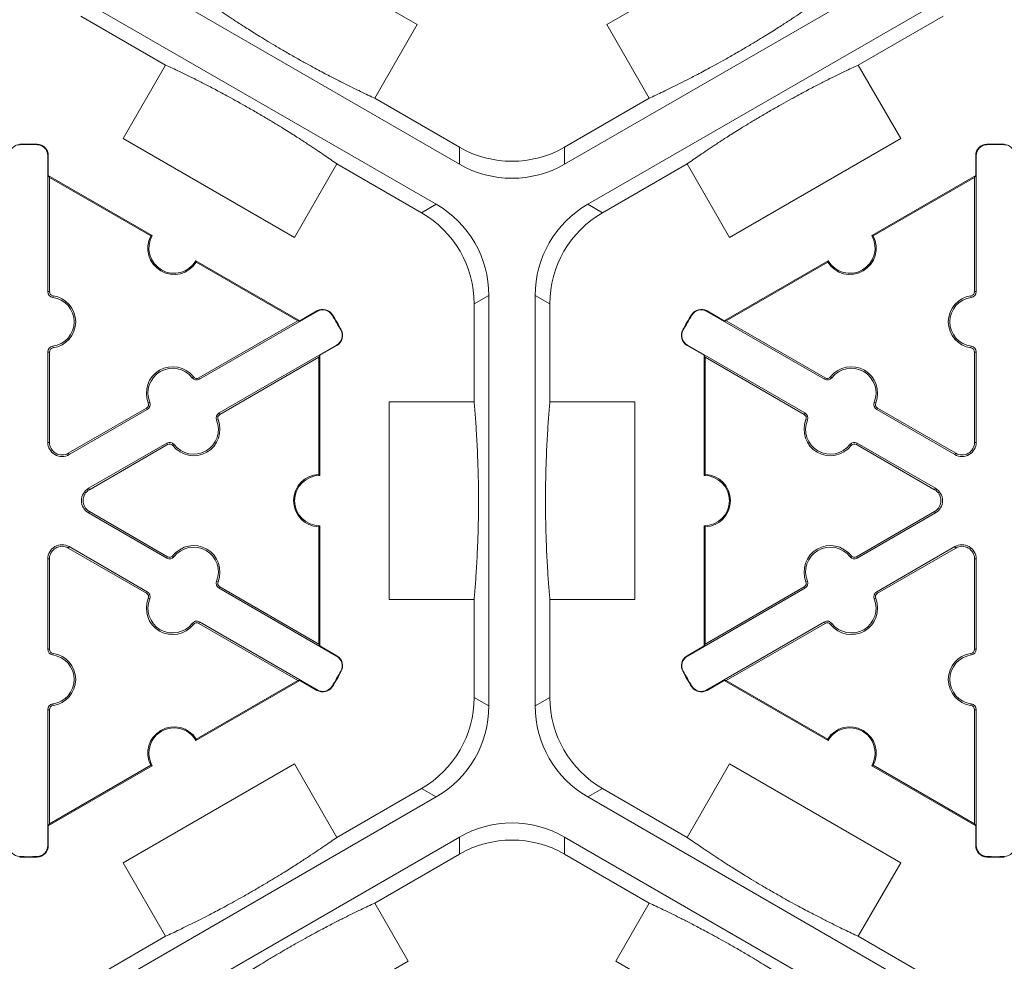
# Model space of a CAD drawing. Extents: x -324 to 159, y -27 to 266.
# Drawn here: x -226 to -220, y 170 to 176 of the extents above; entities that cross this region are included whole.
import ezdxf

# ---------------------------------------------------------------- set-up
doc = ezdxf.new("R2010")
doc.units = 0
doc.header["$LTSCALE"] = 0.5
doc.header["$MEASUREMENT"] = 0
doc.layers.add('CADdetails-7-VERYFINE', color=7, linetype='CONTINUOUS')
doc.layers.add('CADdetails-9-EXTRAFINE', color=151, linetype='CONTINUOUS', lineweight=0)
doc.styles.add('CADdetails-DIMENSIONS', font='ARIALN.TTF', dxfattribs={"height": 2.38})
doc.dimstyles.new('CADdetails-LEADER', dxfattribs={"dimtxt": 2.38, "dimasz": 2.38, "dimexe": 0.5, "dimexo": 1.5, "dimgap": 1, "dimtad": 0, "dimzin": 0, "dimdsep": 46, "dimtxsty": 'CADdetails-DIMENSIONS', "dimcen": 1, "dimclrd": 256, "dimclre": 256, "dimclrt": 256, "dimadec": 0, "dimazin": 0, "dimtfac": 1, "dimtdec": 4, "dimtofl": 0, "dimtmove": 0, "dimatfit": 3, "dimfxl": 1, "dimtolj": 1, "dimtzin": 0, "dimarcsym": 0})

msp = doc.modelspace()

# ---------------------------------------------------------------- linework, layer by layer
at = {"layer": 'CADdetails-9-EXTRAFINE'}
for p, q in [((-224.7704, 176.7411), (-223.6824, 176.113)), ((-222.4769, 176.113), (-221.3889, 176.7411)), ((-223.4136, 175.2263), (-225.6726, 176.5305)), ((-220.4867, 176.5305), (-222.7456, 175.2263)), ((-225.8196, 176.2759), (-223.5607, 174.9717)), ((-222.5986, 174.9717), (-220.3397, 176.2759)), ((-225.8196, 176.1676), (-225.281, 175.8566)), ((-223.6824, 176.113), (-223.9522, 175.6456)), ((-222.2071, 175.6456), (-222.4769, 176.113)), ((-220.8783, 175.8566), (-220.3397, 176.1676)), ((-225.5509, 175.3892), (-225.281, 175.8566)), ((-220.8783, 175.8566), (-220.6084, 175.3892)), ((-223.4136, 175.3346), (-223.9522, 175.6456)), ((-222.2071, 175.6456), (-222.7456, 175.3346)), ((-224.4629, 174.7611), (-225.5509, 175.3892)), ((-220.6084, 175.3892), (-221.6964, 174.7611)), ((-226.2088, 175.3503), (-226.2088, 175.3534)), ((-226.0984, 175.3503), (-226.0983, 175.3534)), ((-223.4136, 175.3346), (-223.4136, 175.2263)), ((-222.7456, 175.2263), (-222.7456, 175.3346)), ((-220.0609, 175.3503), (-220.0609, 175.3534)), ((-219.9505, 175.3503), (-219.9504, 175.3534)), ((-226.03, 175.2802), (-226.0269, 175.2802)), ((-226.03, 174.4169), (-226.03, 175.2802)), ((-226.0269, 175.2802), (-226.0269, 175.1548)), ((-220.1293, 175.2802), (-220.1323, 175.2802)), ((-220.1323, 175.1548), (-220.1323, 175.2802)), ((-220.1293, 175.2802), (-220.1293, 174.4169)), ((-224.193, 175.2285), (-224.4629, 174.7611)), ((-224.193, 175.2285), (-223.6545, 174.9175)), ((-222.5048, 174.9175), (-221.9663, 175.2285)), ((-221.6964, 174.7611), (-221.9663, 175.2285)), ((-226.0199, 175.1427), (-226.0269, 175.1548)), ((-226.0269, 175.1548), (-225.366, 174.7732)), ((-226.0199, 174.4169), (-226.0199, 175.1427)), ((-226.0199, 175.1427), (-225.3754, 174.7706)), ((-220.7933, 174.7732), (-220.1323, 175.1548)), ((-220.7838, 174.7706), (-220.1393, 175.1427)), ((-220.1323, 175.1548), (-220.1393, 175.1427)), ((-220.1393, 175.1427), (-220.1393, 174.4169)), ((-223.5607, 174.9717), (-223.6545, 174.9175)), ((-222.5048, 174.9175), (-222.5986, 174.9717)), ((-225.0888, 174.6132), (-224.4279, 174.2316)), ((-221.7314, 174.2316), (-221.0705, 174.6132)), ((-225.0863, 174.6037), (-224.4418, 174.2316)), ((-221.7174, 174.2316), (-221.0729, 174.6037)), ((-226.03, 174.4169), (-226.0199, 174.4169)), ((-225.9983, 174.3804), (-225.9969, 174.3904)), ((-223.3204, 174.339), (-223.2267, 174.3932)), ((-223.2267, 174.3932), (-223.2267, 171.7848)), ((-222.9326, 171.7848), (-222.9326, 174.3932)), ((-222.9326, 174.3932), (-222.8388, 174.339)), ((-220.161, 174.3804), (-220.1624, 174.3904)), ((-220.1293, 174.4169), (-220.1393, 174.4169)), ((-223.3204, 174.339), (-223.3204, 173.7171)), ((-222.8388, 173.7171), (-222.8388, 174.339)), ((-224.3177, 174.2916), (-225.0654, 173.86)), ((-224.4279, 174.2316), (-224.3193, 174.2943)), ((-224.3177, 174.2916), (-224.3193, 174.2943)), ((-224.2228, 174.2674), (-224.2202, 174.269)), ((-221.9364, 174.2674), (-221.9391, 174.269)), ((-221.8415, 174.2916), (-221.84, 174.2943)), ((-221.0939, 173.86), (-221.8415, 174.2916)), ((-221.84, 174.2943), (-221.7314, 174.2316)), ((-224.4418, 174.2316), (-225.0704, 173.8687)), ((-224.4279, 174.2316), (-224.4418, 174.2316)), ((-224.1677, 174.1718), (-224.165, 174.1733)), ((-221.9916, 174.1718), (-221.9943, 174.1733)), ((-221.7174, 174.2316), (-221.7314, 174.2316)), ((-221.0889, 173.8687), (-221.7174, 174.2316)), ((-225.9983, 174.0695), (-225.9969, 174.0595)), ((-224.9418, 173.6459), (-224.1942, 174.0776)), ((-224.1926, 174.0749), (-224.3012, 174.0122)), ((-224.1942, 174.0776), (-224.1926, 174.0749)), ((-221.9651, 174.0776), (-221.9667, 174.0749)), ((-221.8581, 174.0122), (-221.9667, 174.0749)), ((-221.9651, 174.0776), (-221.2175, 173.6459)), ((-220.161, 174.0695), (-220.1624, 174.0595)), ((-226.03, 174.033), (-226.0199, 174.033)), ((-226.03, 173.4594), (-226.03, 174.033)), ((-226.0199, 173.4594), (-226.0199, 174.033)), ((-224.9367, 173.6372), (-224.3082, 174.0001)), ((-224.3082, 174.0001), (-224.3012, 174.0122)), ((-224.3082, 174.0001), (-224.3082, 173.2559)), ((-224.3012, 174.0122), (-224.3012, 173.249)), ((-221.8581, 174.0122), (-221.8511, 174.0001)), ((-221.8581, 173.249), (-221.8581, 174.0122)), ((-221.8511, 174.0001), (-221.2225, 173.6372)), ((-221.8511, 173.2559), (-221.8511, 174.0001)), ((-220.1293, 174.033), (-220.1393, 174.033)), ((-220.1393, 174.033), (-220.1393, 173.4594)), ((-220.1293, 174.033), (-220.1293, 173.4594)), ((-225.1128, 173.8692), (-225.1048, 173.8754)), ((-225.0654, 173.86), (-225.0704, 173.8687)), ((-221.0939, 173.86), (-221.0889, 173.8687)), ((-221.0465, 173.8692), (-221.0544, 173.8754)), ((-225.4028, 173.6767), (-225.8997, 173.3899)), ((-225.3978, 173.668), (-225.4028, 173.6767)), ((-225.3821, 173.7137), (-225.3914, 173.7099)), ((-223.8602, 172.4608), (-223.8602, 173.7171)), ((-223.8602, 173.7171), (-223.3204, 173.7171)), ((-222.8388, 173.7171), (-222.2991, 173.7171)), ((-222.2991, 173.7171), (-222.2991, 172.4608)), ((-220.7772, 173.7137), (-220.7678, 173.7099)), ((-220.7615, 173.668), (-220.7564, 173.6767)), ((-220.2596, 173.3899), (-220.7564, 173.6767)), ((-225.3978, 173.668), (-225.8946, 173.3812)), ((-224.9418, 173.6459), (-224.9367, 173.6372)), ((-221.2175, 173.6459), (-221.2225, 173.6372)), ((-220.2647, 173.3812), (-220.7615, 173.668)), ((-224.9575, 173.6002), (-224.9482, 173.604)), ((-221.2018, 173.6002), (-221.2111, 173.604)), ((-226.03, 173.4594), (-226.0199, 173.4594)), ((-225.771, 173.1672), (-225.2742, 173.454)), ((-225.766, 173.1584), (-225.2692, 173.4453)), ((-225.2742, 173.454), (-225.2692, 173.4453)), ((-225.2268, 173.4447), (-225.2347, 173.4385)), ((-220.9325, 173.4447), (-220.9245, 173.4385)), ((-220.885, 173.454), (-220.8901, 173.4453)), ((-220.8901, 173.4453), (-220.3933, 173.1584)), ((-220.885, 173.454), (-220.3882, 173.1672)), ((-220.1293, 173.4594), (-220.1393, 173.4594)), ((-225.8946, 173.3812), (-225.8997, 173.3899)), ((-220.2647, 173.3812), (-220.2596, 173.3899)), ((-225.771, 173.1672), (-225.766, 173.1584)), ((-220.3882, 173.1672), (-220.3933, 173.1584)), ((-225.771, 173.0108), (-225.766, 173.0195)), ((-225.2742, 172.724), (-225.771, 173.0108)), ((-225.2692, 172.7327), (-225.766, 173.0195)), ((-220.3933, 173.0195), (-220.8901, 172.7327)), ((-220.3882, 173.0108), (-220.885, 172.724)), ((-220.3882, 173.0108), (-220.3933, 173.0195)), ((-224.3082, 172.9221), (-224.3082, 172.1779)), ((-224.3012, 172.9289), (-224.3012, 172.1657)), ((-221.8581, 172.1657), (-221.8581, 172.9289)), ((-221.8511, 172.1779), (-221.8511, 172.9221)), ((-225.8946, 172.7968), (-225.8997, 172.788)), ((-225.8946, 172.7968), (-225.3978, 172.5099)), ((-220.7615, 172.5099), (-220.2647, 172.7968)), ((-220.2647, 172.7968), (-220.2596, 172.788)), ((-225.8997, 172.788), (-225.4028, 172.5012)), ((-225.2742, 172.724), (-225.2692, 172.7327)), ((-225.2268, 172.7332), (-225.2347, 172.7394)), ((-220.9325, 172.7332), (-220.9245, 172.7394)), ((-220.885, 172.724), (-220.8901, 172.7327)), ((-220.7564, 172.5012), (-220.2596, 172.788)), ((-226.03, 172.7186), (-226.0199, 172.7186)), ((-226.03, 172.1449), (-226.03, 172.7186)), ((-226.0199, 172.1449), (-226.0199, 172.7186)), ((-220.1293, 172.7186), (-220.1393, 172.7186)), ((-220.1393, 172.7186), (-220.1393, 172.1449)), ((-220.1293, 172.7186), (-220.1293, 172.1449)), ((-224.9575, 172.5777), (-224.9482, 172.5739)), ((-221.2018, 172.5777), (-221.2111, 172.5739)), ((-225.3978, 172.5099), (-225.4028, 172.5012)), ((-224.9418, 172.532), (-224.9367, 172.5408)), ((-224.1942, 172.1004), (-224.9418, 172.532)), ((-224.3082, 172.1779), (-224.9367, 172.5408)), ((-221.2175, 172.532), (-221.9651, 172.1004)), ((-221.2225, 172.5408), (-221.8511, 172.1779)), ((-221.2175, 172.532), (-221.2225, 172.5408)), ((-220.7615, 172.5099), (-220.7564, 172.5012)), ((-225.3821, 172.4642), (-225.3914, 172.468)), ((-223.3204, 172.4608), (-223.8602, 172.4608)), ((-223.3204, 172.4608), (-223.3204, 171.8389)), ((-222.8388, 171.8389), (-222.8388, 172.4608)), ((-222.2991, 172.4608), (-222.8388, 172.4608)), ((-220.7772, 172.4642), (-220.7678, 172.468)), ((-225.1128, 172.3087), (-225.1048, 172.3025)), ((-225.0654, 172.318), (-225.0704, 172.3093)), ((-225.0704, 172.3093), (-224.4418, 171.9464)), ((-225.0654, 172.318), (-224.3177, 171.8864)), ((-221.8415, 171.8864), (-221.0939, 172.318)), ((-221.7174, 171.9464), (-221.0889, 172.3093)), ((-221.0939, 172.318), (-221.0889, 172.3093)), ((-221.0465, 172.3087), (-221.0544, 172.3025)), ((-224.3012, 172.1657), (-224.3082, 172.1779)), ((-221.8511, 172.1779), (-221.8581, 172.1657)), ((-226.03, 172.1449), (-226.0199, 172.1449)), ((-225.9983, 172.1085), (-225.9969, 172.1185)), ((-224.3012, 172.1657), (-224.1926, 172.1031)), ((-221.9667, 172.1031), (-221.8581, 172.1657)), ((-220.161, 172.1085), (-220.1624, 172.1185)), ((-220.1293, 172.1449), (-220.1393, 172.1449)), ((-224.1942, 172.1004), (-224.1926, 172.1031)), ((-221.9651, 172.1004), (-221.9667, 172.1031)), ((-224.1677, 172.0061), (-224.165, 172.0046)), ((-221.9916, 172.0061), (-221.9943, 172.0046)), ((-224.4279, 171.9464), (-225.0888, 171.5648)), ((-224.4418, 171.9464), (-225.0863, 171.5743)), ((-224.4418, 171.9464), (-224.4279, 171.9464)), ((-224.3193, 171.8837), (-224.4279, 171.9464)), ((-221.7314, 171.9464), (-221.84, 171.8837)), ((-221.7314, 171.9464), (-221.7174, 171.9464)), ((-221.0705, 171.5648), (-221.7314, 171.9464)), ((-221.0729, 171.5743), (-221.7174, 171.9464)), ((-224.3177, 171.8864), (-224.3193, 171.8837)), ((-224.2228, 171.9105), (-224.2202, 171.9089)), ((-221.9364, 171.9105), (-221.9391, 171.9089)), ((-221.8415, 171.8864), (-221.84, 171.8837)), ((-225.9983, 171.7975), (-225.9969, 171.7875)), ((-223.2267, 171.7848), (-223.3204, 171.8389)), ((-222.8388, 171.8389), (-222.9326, 171.7848)), ((-220.161, 171.7975), (-220.1624, 171.7875)), ((-226.03, 171.761), (-226.0199, 171.761)), ((-226.03, 170.8978), (-226.03, 171.761)), ((-226.0199, 171.0353), (-226.0199, 171.761)), ((-220.1293, 171.761), (-220.1393, 171.761)), ((-220.1393, 171.761), (-220.1393, 171.0353)), ((-220.1293, 171.761), (-220.1293, 170.8978)), ((-225.366, 171.4047), (-226.0269, 171.0231)), ((-225.3754, 171.4074), (-226.0199, 171.0353)), ((-225.5509, 170.7887), (-224.4629, 171.4169)), ((-224.4629, 171.4169), (-224.193, 170.9495)), ((-221.9663, 170.9495), (-221.6964, 171.4169)), ((-221.6964, 171.4169), (-220.6084, 170.7887)), ((-220.1323, 171.0231), (-220.7933, 171.4047)), ((-220.1393, 171.0353), (-220.7838, 171.4074)), ((-223.6545, 171.2604), (-224.193, 170.9495)), ((-223.6545, 171.2604), (-223.5607, 171.2063)), ((-222.5986, 171.2063), (-222.5048, 171.2604)), ((-221.9663, 170.9495), (-222.5048, 171.2604)), ((-223.5607, 171.2063), (-225.8196, 169.9021)), ((-220.3397, 169.9021), (-222.5986, 171.2063)), ((-226.0269, 171.0231), (-226.0199, 171.0353)), ((-226.0269, 171.0231), (-226.0269, 170.8978)), ((-220.1393, 171.0353), (-220.1323, 171.0231)), ((-220.1323, 170.8978), (-220.1323, 171.0231)), ((-225.6726, 169.6474), (-223.4136, 170.9516)), ((-223.4136, 170.9516), (-223.4136, 170.8433)), ((-222.7456, 170.9516), (-220.4867, 169.6474)), ((-222.7456, 170.8433), (-222.7456, 170.9516)), ((-226.03, 170.8978), (-226.0269, 170.8978)), ((-220.1293, 170.8978), (-220.1323, 170.8978)), ((-226.2088, 170.8277), (-226.2088, 170.8246)), ((-226.0984, 170.8277), (-226.0983, 170.8246)), ((-223.9522, 170.5324), (-223.4136, 170.8433)), ((-222.7456, 170.8433), (-222.2071, 170.5324)), ((-220.0609, 170.8277), (-220.0609, 170.8246)), ((-219.9505, 170.8277), (-219.9504, 170.8246)), ((-225.281, 170.3213), (-225.5509, 170.7887)), ((-220.6084, 170.7887), (-220.8783, 170.3213)), ((-223.9522, 170.5324), (-223.7393, 170.1636)), ((-222.42, 170.1636), (-222.2071, 170.5324)), ((-225.281, 170.3213), (-225.8196, 170.0104)), ((-220.3397, 170.0104), (-220.8783, 170.3213)), ((-223.7393, 170.1636), (-224.8273, 169.5354)), ((-221.332, 169.5354), (-222.42, 170.1636))]:
    msp.add_line(p, q, dxfattribs=at)
for centre, radius, start, end in [((-226.207, 175.2802), 0.0701, 91.3976, 180), ((-226.1536, 173.089), 2.2651, 88.6024, 91.3976), ((-226.1536, 173.089), 2.262, 88.6024, 91.3976), ((-226.1001, 175.2802), 0.0701, 0, 88.6024), ((-226.1001, 175.2802), 0.0732, 0, 88.6024), ((-223.0796, 175.9131), 0.668, 239.9987, 300.0013), ((-220.0591, 175.2802), 0.0732, 91.3976, 180), ((-220.0591, 175.2802), 0.0701, 91.3976, 180), ((-220.0057, 173.089), 2.2651, 88.6024, 91.3976), ((-220.0057, 173.089), 2.262, 88.6024, 91.3976), ((-219.9522, 175.2802), 0.0701, 0, 88.6024), ((-223.0796, 175.8048), 0.668, 239.9987, 300.0013), ((-223.8946, 174.3932), 0.668, 359.9987, 60.0013), ((-222.2646, 174.3932), 0.668, 119.9987, 180.0013), ((-223.9884, 174.339), 0.668, 359.9987, 60.0013), ((-222.1708, 174.339), 0.668, 119.9987, 180.0013), ((-225.2274, 174.6932), 0.1671, 152.40125, 327.59875), ((-225.2274, 174.6932), 0.1601, 150, 330), ((-220.9319, 174.6932), 0.1671, 212.40125, 27.59875), ((-220.9319, 174.6932), 0.1601, 210, 30), ((-225.9932, 174.4169), 0.0368, 180, 262.07186), ((-225.9932, 174.4169), 0.0267, 180, 262.07186), ((-226.0199, 174.225), 0.157, 277.92814, 82.07186), ((-226.0199, 174.225), 0.1671, 277.92814, 82.07186), ((-220.1393, 174.225), 0.1671, 97.92814, 262.07186), ((-220.1393, 174.225), 0.157, 97.92814, 262.07186), ((-220.1661, 174.4169), 0.0267, 277.92814, 0), ((-220.1661, 174.4169), 0.0368, 277.92814, 0), ((-224.2827, 174.2309), 0.0732, 31.3976, 120), ((-224.2827, 174.2309), 0.0701, 31.3976, 120), ((-221.8766, 174.2309), 0.0732, 60, 148.6024), ((-221.8766, 174.2309), 0.0701, 60, 148.6024), ((-226.1536, 173.089), 2.262, 28.6024, 31.3976), ((-226.1536, 173.089), 2.2651, 28.6024, 31.3976), ((-220.0057, 173.089), 2.2651, 148.6024, 151.3976), ((-220.0057, 173.089), 2.262, 148.6024, 151.3976), ((-224.2292, 174.1383), 0.0701, 300, 28.6024), ((-224.2292, 174.1383), 0.0732, 300, 28.6024), ((-221.9301, 174.1383), 0.0732, 151.3976, 240), ((-221.9301, 174.1383), 0.0701, 151.3976, 240), ((-225.9932, 174.033), 0.0368, 97.92814, 180), ((-225.9932, 174.033), 0.0267, 97.92814, 180), ((-220.1661, 174.033), 0.0267, 0, 82.07186), ((-220.1661, 174.033), 0.0368, 0, 82.07186), ((-225.2366, 173.7727), 0.1671, 37.92814, 202.07186), ((-225.2366, 173.7727), 0.157, 37.92814, 202.07186), ((-220.9227, 173.7727), 0.1671, 337.92814, 142.07186), ((-220.9227, 173.7727), 0.157, 337.92814, 142.07186), ((-225.0838, 173.8918), 0.0368, 217.92814, 300), ((-225.0838, 173.8918), 0.0267, 217.92814, 300), ((-221.0755, 173.8918), 0.0368, 240, 322.07186), ((-221.0755, 173.8918), 0.0267, 240, 322.07186), ((-225.4162, 173.6999), 0.0267, 300, 22.07186), ((-225.4162, 173.6999), 0.0368, 300, 22.07186), ((-220.7431, 173.6999), 0.0368, 157.92814, 240), ((-220.7431, 173.6999), 0.0267, 157.92814, 240), ((-224.9234, 173.614), 0.0368, 120, 202.07186), ((-224.9234, 173.614), 0.0267, 120, 202.07186), ((-221.2359, 173.614), 0.0267, 337.92814, 60), ((-221.2359, 173.614), 0.0368, 337.92814, 60), ((-225.103, 173.5412), 0.1671, 217.92814, 22.07186), ((-225.103, 173.5412), 0.157, 217.92814, 22.07186), ((-221.0563, 173.5412), 0.1671, 157.92814, 322.07186), ((-221.0563, 173.5412), 0.157, 157.92814, 322.07186), ((-225.9397, 173.4594), 0.0903, 180, 300), ((-225.9397, 173.4594), 0.0802, 180, 300), ((-225.2558, 173.4221), 0.0368, 37.92814, 120), ((-225.2558, 173.4221), 0.0267, 37.92814, 120), ((-220.9034, 173.4221), 0.0368, 60, 142.07186), ((-220.9034, 173.4221), 0.0267, 60, 142.07186), ((-220.2195, 173.4594), 0.0903, 240, 0), ((-220.2195, 173.4594), 0.0802, 240, 0), ((-224.3012, 173.089), 0.1671, 92.40125, 267.59875), ((-224.3012, 173.089), 0.1601, 90, 270), ((-221.8581, 173.089), 0.1601, 270, 90), ((-221.8581, 173.089), 0.1671, 272.40125, 87.59875), ((-225.7259, 173.089), 0.0903, 120, 240), ((-225.7259, 173.089), 0.0802, 120, 240), ((-220.4334, 173.089), 0.0802, 300, 60), ((-220.4334, 173.089), 0.0903, 300, 60), ((-225.9397, 172.7186), 0.0903, 60, 180), ((-225.9397, 172.7186), 0.0802, 60, 180), ((-225.103, 172.6367), 0.1671, 337.92814, 142.07186), ((-221.0563, 172.6367), 0.1671, 37.92814, 202.07186), ((-220.2195, 172.7186), 0.0903, 0, 120), ((-220.2195, 172.7186), 0.0802, 0, 120), ((-225.2558, 172.7558), 0.0368, 240, 322.07186), ((-225.2558, 172.7558), 0.0267, 240, 322.07186), ((-225.103, 172.6367), 0.157, 337.92814, 142.07186), ((-221.0563, 172.6367), 0.157, 37.92814, 202.07186), ((-220.9034, 172.7558), 0.0368, 217.92814, 300), ((-220.9034, 172.7558), 0.0267, 217.92814, 300), ((-224.9234, 172.5639), 0.0368, 157.92814, 240), ((-224.9234, 172.5639), 0.0267, 157.92814, 240), ((-221.2359, 172.5639), 0.0267, 300, 22.07186), ((-221.2359, 172.5639), 0.0368, 300, 22.07186), ((-225.4162, 172.4781), 0.0267, 337.92814, 60), ((-225.4162, 172.4781), 0.0368, 337.92814, 60), ((-220.7431, 172.4781), 0.0368, 120, 202.07186), ((-220.7431, 172.4781), 0.0267, 120, 202.07186), ((-225.2366, 172.4052), 0.1671, 157.92814, 322.07186), ((-225.2366, 172.4052), 0.157, 157.92814, 322.07186), ((-220.9227, 172.4052), 0.1671, 217.92814, 22.07186), ((-220.9227, 172.4052), 0.157, 217.92814, 22.07186), ((-225.0838, 172.2861), 0.0368, 60, 142.07186), ((-225.0838, 172.2861), 0.0267, 60, 142.07186), ((-221.0755, 172.2861), 0.0368, 37.92814, 120), ((-221.0755, 172.2861), 0.0267, 37.92814, 120), ((-225.9932, 172.1449), 0.0368, 180, 262.07186), ((-225.9932, 172.1449), 0.0267, 180, 262.07186), ((-226.0199, 171.953), 0.157, 277.92814, 82.07186), ((-226.0199, 171.953), 0.1671, 277.92814, 82.07186), ((-220.1393, 171.953), 0.1671, 97.92814, 262.07186), ((-220.1393, 171.953), 0.157, 97.92814, 262.07186), ((-220.1661, 172.1449), 0.0267, 277.92814, 0), ((-220.1661, 172.1449), 0.0368, 277.92814, 0), ((-224.2292, 172.0397), 0.0701, 331.3976, 60), ((-224.2292, 172.0397), 0.0732, 331.3976, 60), ((-221.9301, 172.0397), 0.0732, 120, 208.6024), ((-221.9301, 172.0397), 0.0701, 120, 208.6024), ((-226.1536, 173.089), 2.262, 328.6024, 331.3976), ((-226.1536, 173.089), 2.2651, 328.6024, 331.3976), ((-220.0057, 173.089), 2.2651, 208.6024, 211.3976), ((-220.0057, 173.089), 2.262, 208.6024, 211.3976), ((-224.2827, 171.9471), 0.0732, 240, 328.6024), ((-224.2827, 171.9471), 0.0701, 240, 328.6024), ((-221.8766, 171.9471), 0.0732, 211.3976, 300), ((-221.8766, 171.9471), 0.0701, 211.3976, 300), ((-225.9932, 171.761), 0.0368, 97.92814, 180), ((-223.9884, 171.8389), 0.668, 299.9987, 0.0013), ((-222.1708, 171.8389), 0.668, 179.9987, 240.0013), ((-220.1661, 171.761), 0.0368, 0, 82.07186), ((-225.9932, 171.761), 0.0267, 97.92814, 180), ((-223.8946, 171.7848), 0.668, 299.9987, 0.0013), ((-222.2646, 171.7848), 0.668, 179.9987, 240.0013), ((-220.1661, 171.761), 0.0267, 0, 82.07186), ((-225.2274, 171.4848), 0.1671, 32.40125, 207.59875), ((-225.2274, 171.4848), 0.1601, 30, 210), ((-220.9319, 171.4848), 0.1671, 332.40125, 147.59875), ((-220.9319, 171.4848), 0.1601, 330, 150), ((-223.0796, 170.3731), 0.668, 59.9987, 120.0013), ((-223.0796, 170.2648), 0.668, 59.9987, 120.0013), ((-226.207, 170.8978), 0.0701, 180, 268.6024), ((-226.1001, 170.8978), 0.0701, 271.3976, 0), ((-226.1001, 170.8978), 0.0732, 271.3976, 0), ((-220.0591, 170.8978), 0.0732, 180, 268.6024), ((-220.0591, 170.8978), 0.0701, 180, 268.6024), ((-219.9522, 170.8978), 0.0701, 271.3976, 0), ((-226.1536, 173.089), 2.262, 268.6024, 271.3976), ((-226.1536, 173.089), 2.2651, 268.6024, 271.3976), ((-220.0057, 173.089), 2.262, 268.6024, 271.3976), ((-220.0057, 173.089), 2.2651, 268.6024, 271.3976)]:
    msp.add_arc(centre, radius, start, end, dxfattribs=at)
for points in [[(-225.0402, 176.2737), (-225.0155, 176.2564), (-224.9892, 176.2381), (-224.9315, 176.1987), (-224.9003, 176.1777), (-224.8464, 176.1422), (-224.8273, 176.1297), (-224.7853, 176.1026), (-224.7625, 176.0881), (-224.7231, 176.0633), (-224.709, 176.0545), (-224.6786, 176.0357), (-224.6623, 176.0257), (-224.6265, 176.004), (-224.6071, 175.9923), (-224.5752, 175.9733), (-224.5639, 175.9667), (-224.5411, 175.9533), (-224.5295, 175.9465), (-224.5056, 175.9327), (-224.4937, 175.9259), (-224.4704, 175.9125), (-224.4587, 175.906), (-224.4254, 175.8871), (-224.4049, 175.8757), (-224.3669, 175.8548), (-224.3496, 175.8454), (-224.3174, 175.828), (-224.3023, 175.82), (-224.2598, 175.7974), (-224.235, 175.7845), (-224.1892, 175.7609), (-224.1682, 175.7503), (-224.1088, 175.7204), (-224.0739, 175.7034), (-224.0095, 175.6724), (-223.98, 175.6585), (-223.9522, 175.6456)], [(-222.2071, 175.6456), (-222.1797, 175.6583), (-222.1507, 175.6719), (-222.0878, 175.7022), (-222.0539, 175.7188), (-221.9963, 175.7477), (-221.9759, 175.758), (-221.9314, 175.7808), (-221.9074, 175.7933), (-221.8663, 175.815), (-221.8516, 175.8228), (-221.8201, 175.8398), (-221.8034, 175.8488), (-221.7666, 175.869), (-221.7468, 175.88), (-221.7144, 175.8981), (-221.7031, 175.9045), (-221.6801, 175.9176), (-221.6684, 175.9243), (-221.6444, 175.9381), (-221.6326, 175.9449), (-221.6094, 175.9585), (-221.5978, 175.9652), (-221.5648, 175.9847), (-221.5447, 175.9968), (-221.5076, 176.0192), (-221.4909, 176.0295), (-221.4597, 176.0487), (-221.4451, 176.0577), (-221.4044, 176.0833), (-221.3808, 176.0983), (-221.3375, 176.1262), (-221.3177, 176.139), (-221.2622, 176.1756), (-221.23, 176.1972), (-221.1709, 176.2375), (-221.1442, 176.2561), (-221.1191, 176.2737)], [(-224.193, 175.2285), (-224.2179, 175.246), (-224.2446, 175.2645), (-224.3032, 175.3044), (-224.3351, 175.3259), (-224.3901, 175.3621), (-224.4096, 175.3749), (-224.4524, 175.4024), (-224.4756, 175.4172), (-224.5156, 175.4423), (-224.5299, 175.4512), (-224.5607, 175.4702), (-224.5774, 175.4804), (-224.6136, 175.5023), (-224.633, 175.514), (-224.6654, 175.5332), (-224.6767, 175.5398), (-224.6995, 175.5532), (-224.7114, 175.5601), (-224.735, 175.5737), (-224.7467, 175.5804), (-224.7698, 175.5936), (-224.7812, 175.6001), (-224.8138, 175.6184), (-224.834, 175.6296), (-224.8711, 175.6499), (-224.8879, 175.6591), (-224.9196, 175.6762), (-224.9345, 175.6841), (-224.9762, 175.7062), (-225.0007, 175.7189), (-225.0459, 175.7422), (-225.0667, 175.7528), (-225.1256, 175.7823), (-225.1602, 175.7992), (-225.2241, 175.83), (-225.2534, 175.8438), (-225.281, 175.8566)], [(-220.8783, 175.8566), (-220.9059, 175.8438), (-220.9352, 175.83), (-220.9991, 175.7992), (-221.0337, 175.7823), (-221.0926, 175.7528), (-221.1133, 175.7422), (-221.1586, 175.7189), (-221.183, 175.7062), (-221.2247, 175.6841), (-221.2396, 175.6762), (-221.2715, 175.659), (-221.2886, 175.6497), (-221.3257, 175.6293), (-221.3455, 175.6183), (-221.3784, 175.5999), (-221.3897, 175.5935), (-221.4127, 175.5803), (-221.4246, 175.5735), (-221.4483, 175.5599), (-221.4599, 175.5531), (-221.4828, 175.5397), (-221.4942, 175.533), (-221.5263, 175.514), (-221.5461, 175.5021), (-221.5823, 175.4802), (-221.5987, 175.4701), (-221.6293, 175.4512), (-221.6436, 175.4423), (-221.6836, 175.4172), (-221.7068, 175.4024), (-221.7496, 175.3749), (-221.7692, 175.3621), (-221.8242, 175.3259), (-221.8562, 175.3044), (-221.9147, 175.2644), (-221.9413, 175.246), (-221.9663, 175.2285)], [(-223.3204, 172.4608), (-223.3178, 172.4909), (-223.3151, 172.5228), (-223.3099, 172.5924), (-223.3073, 172.63), (-223.3035, 172.6944), (-223.3022, 172.7172), (-223.2998, 172.7672), (-223.2985, 172.7941), (-223.2968, 172.8406), (-223.2962, 172.8573), (-223.2952, 172.893), (-223.2946, 172.9121), (-223.2937, 172.954), (-223.2933, 172.9767), (-223.2928, 173.0138), (-223.2927, 173.0268), (-223.2925, 173.0532), (-223.2925, 173.0667), (-223.2924, 173.0943), (-223.2925, 173.108), (-223.2926, 173.1349), (-223.2927, 173.1483), (-223.2931, 173.1866), (-223.2935, 173.21), (-223.2943, 173.2534), (-223.2948, 173.273), (-223.2959, 173.3096), (-223.2964, 173.3268), (-223.2982, 173.3749), (-223.2994, 173.4027), (-223.3019, 173.4542), (-223.3031, 173.4777), (-223.307, 173.5441), (-223.3097, 173.5828), (-223.315, 173.6541), (-223.3177, 173.6866), (-223.3204, 173.7171)], [(-222.8388, 173.7171), (-222.8415, 173.6868), (-222.8442, 173.6545), (-222.8495, 173.5838), (-222.8522, 173.5453), (-222.856, 173.4796), (-222.8573, 173.4563), (-222.8598, 173.4055), (-222.861, 173.378), (-222.8627, 173.3308), (-222.8633, 173.314), (-222.8643, 173.2778), (-222.8648, 173.2583), (-222.8657, 173.216), (-222.8661, 173.1933), (-222.8665, 173.1557), (-222.8666, 173.1426), (-222.8668, 173.1161), (-222.8668, 173.1024), (-222.8668, 173.0751), (-222.8668, 173.0616), (-222.8666, 173.0351), (-222.8665, 173.0219), (-222.8661, 172.9846), (-222.8657, 172.9615), (-222.8648, 172.9192), (-222.8643, 172.9), (-222.8633, 172.864), (-222.8627, 172.8472), (-222.861, 172.8), (-222.8598, 172.7725), (-222.8573, 172.7216), (-222.856, 172.6983), (-222.8522, 172.6326), (-222.8495, 172.5941), (-222.8442, 172.5234), (-222.8415, 172.4912), (-222.8388, 172.4608)], [(-225.281, 170.3213), (-225.2536, 170.334), (-225.2247, 170.3477), (-225.1617, 170.378), (-225.1279, 170.3945), (-225.0702, 170.4234), (-225.0498, 170.4337), (-225.0054, 170.4566), (-224.9814, 170.469), (-224.9403, 170.4908), (-224.9256, 170.4986), (-224.8941, 170.5155), (-224.8773, 170.5246), (-224.8406, 170.5447), (-224.8207, 170.5557), (-224.7884, 170.5739), (-224.777, 170.5803), (-224.754, 170.5933), (-224.7423, 170.6), (-224.7184, 170.6138), (-224.7065, 170.6207), (-224.6833, 170.6342), (-224.6718, 170.641), (-224.6388, 170.6605), (-224.6187, 170.6726), (-224.5815, 170.695), (-224.5648, 170.7052), (-224.5336, 170.7245), (-224.5191, 170.7335), (-224.4783, 170.7591), (-224.4548, 170.774), (-224.4114, 170.8019), (-224.3917, 170.8148), (-224.3362, 170.8513), (-224.3039, 170.873), (-224.2449, 170.9133), (-224.2181, 170.9319), (-224.193, 170.9495)], [(-221.9663, 170.9495), (-221.9416, 170.9321), (-221.9153, 170.9139), (-221.8576, 170.8745), (-221.8263, 170.8535), (-221.7724, 170.818), (-221.7533, 170.8055), (-221.7113, 170.7784), (-221.6885, 170.7639), (-221.6492, 170.7391), (-221.635, 170.7303), (-221.6046, 170.7115), (-221.5884, 170.7015), (-221.5526, 170.6798), (-221.5331, 170.6681), (-221.5012, 170.6491), (-221.49, 170.6425), (-221.4672, 170.6291), (-221.4555, 170.6223), (-221.4316, 170.6085), (-221.4198, 170.6016), (-221.3964, 170.5883), (-221.3848, 170.5817), (-221.3514, 170.5629), (-221.3309, 170.5515), (-221.2929, 170.5306), (-221.2757, 170.5212), (-221.2434, 170.5038), (-221.2283, 170.4957), (-221.1858, 170.4732), (-221.1611, 170.4603), (-221.1152, 170.4367), (-221.0942, 170.426), (-221.0348, 170.3962), (-221, 170.3791), (-220.9356, 170.3481), (-220.9061, 170.3342), (-220.8783, 170.3213)], [(-223.9522, 170.5324), (-223.9798, 170.5196), (-224.0091, 170.5057), (-224.0731, 170.475), (-224.1077, 170.4581), (-224.1665, 170.4285), (-224.1873, 170.418), (-224.2326, 170.3947), (-224.257, 170.382), (-224.2987, 170.3599), (-224.3136, 170.352), (-224.3454, 170.3348), (-224.3625, 170.3255), (-224.3997, 170.3051), (-224.4195, 170.2941), (-224.4523, 170.2756), (-224.4637, 170.2692), (-224.4867, 170.2561), (-224.4986, 170.2493), (-224.5222, 170.2356), (-224.5339, 170.2289), (-224.5568, 170.2154), (-224.5681, 170.2088), (-224.6003, 170.1897), (-224.6201, 170.1778), (-224.6562, 170.1559), (-224.6726, 170.1459), (-224.7033, 170.127), (-224.7176, 170.1181), (-224.7576, 170.093), (-224.7808, 170.0782), (-224.8236, 170.0506), (-224.8431, 170.0379), (-224.8981, 170.0017), (-224.9301, 169.9802), (-224.9887, 169.9402), (-225.0153, 169.9217), (-225.0402, 169.9042)], [(-221.1191, 169.9042), (-221.144, 169.9217), (-221.1706, 169.9402), (-221.2292, 169.9802), (-221.2612, 170.0017), (-221.3162, 170.0379), (-221.3357, 170.0506), (-221.3785, 170.0782), (-221.4017, 170.093), (-221.4417, 170.1181), (-221.456, 170.127), (-221.4868, 170.146), (-221.5034, 170.1561), (-221.5396, 170.1781), (-221.5591, 170.1898), (-221.5915, 170.209), (-221.6027, 170.2156), (-221.6256, 170.229), (-221.6374, 170.2358), (-221.6611, 170.2495), (-221.6728, 170.2562), (-221.6959, 170.2693), (-221.7073, 170.2758), (-221.7399, 170.2941), (-221.7601, 170.3053), (-221.7971, 170.3257), (-221.814, 170.3349), (-221.8457, 170.352), (-221.8606, 170.3599), (-221.9023, 170.382), (-221.9267, 170.3947), (-221.972, 170.418), (-221.9928, 170.4285), (-222.0516, 170.4581), (-222.0863, 170.475), (-222.1501, 170.5058), (-222.1794, 170.5196), (-222.2071, 170.5324)]]:
    msp.add_open_spline(points, degree=3, knots=[0, 0, 0, 0, 0.125, 0.125, 0.25, 0.25, 0.3125, 0.3125, 0.375, 0.375, 0.40625, 0.40625, 0.4375, 0.4375, 0.46875, 0.46875, 0.484375, 0.484375, 0.5, 0.5, 0.515625, 0.515625, 0.53125, 0.53125, 0.5625, 0.5625, 0.59375, 0.59375, 0.625, 0.625, 0.6875, 0.6875, 0.75, 0.75, 0.875, 0.875, 1, 1, 1, 1], dxfattribs=at)
for points in [[(-225.3754, 174.7706), (-225.3723, 174.7715), (-225.3692, 174.7724), (-225.366, 174.7732)], [(-220.7933, 174.7732), (-220.7901, 174.7724), (-220.7869, 174.7715), (-220.7838, 174.7706)], [(-225.0888, 174.6132), (-225.0879, 174.61), (-225.0871, 174.6068), (-225.0863, 174.6037)], [(-221.0729, 174.6037), (-221.0722, 174.6068), (-221.0714, 174.61), (-221.0705, 174.6132)], [(-224.3082, 173.2559), (-224.3059, 173.2537), (-224.3035, 173.2514), (-224.3012, 173.249)], [(-221.8581, 173.249), (-221.8557, 173.2514), (-221.8534, 173.2537), (-221.8511, 173.2559)], [(-224.3012, 172.9289), (-224.3035, 172.9266), (-224.3059, 172.9243), (-224.3082, 172.9221)], [(-221.8511, 172.9221), (-221.8534, 172.9243), (-221.8557, 172.9266), (-221.8581, 172.9289)], [(-225.0863, 171.5743), (-225.0871, 171.5711), (-225.0879, 171.568), (-225.0888, 171.5648)], [(-221.0705, 171.5648), (-221.0714, 171.568), (-221.0722, 171.5711), (-221.0729, 171.5743)], [(-225.366, 171.4047), (-225.3692, 171.4056), (-225.3723, 171.4065), (-225.3754, 171.4074)], [(-220.7838, 171.4074), (-220.7869, 171.4065), (-220.7901, 171.4056), (-220.7933, 171.4047)]]:
    msp.add_open_spline(points, degree=3, dxfattribs=at)

# ---------------------------------------------------------------- leaders
at = {"layer": 'CADdetails-7-VERYFINE', "annotation_type": 0, "has_hookline": 1, "hookline_direction": 1, "text_width": 33.6041}
msp.add_leader([(-185.778, 172.7228), (-199.4633, 159.3897), (-202.9917, 159.3897)], dimstyle='CADdetails-LEADER', override={"dimgap": 1, "dimtad": 0}, dxfattribs=at)

doc.saveas('drawing.dxf')
